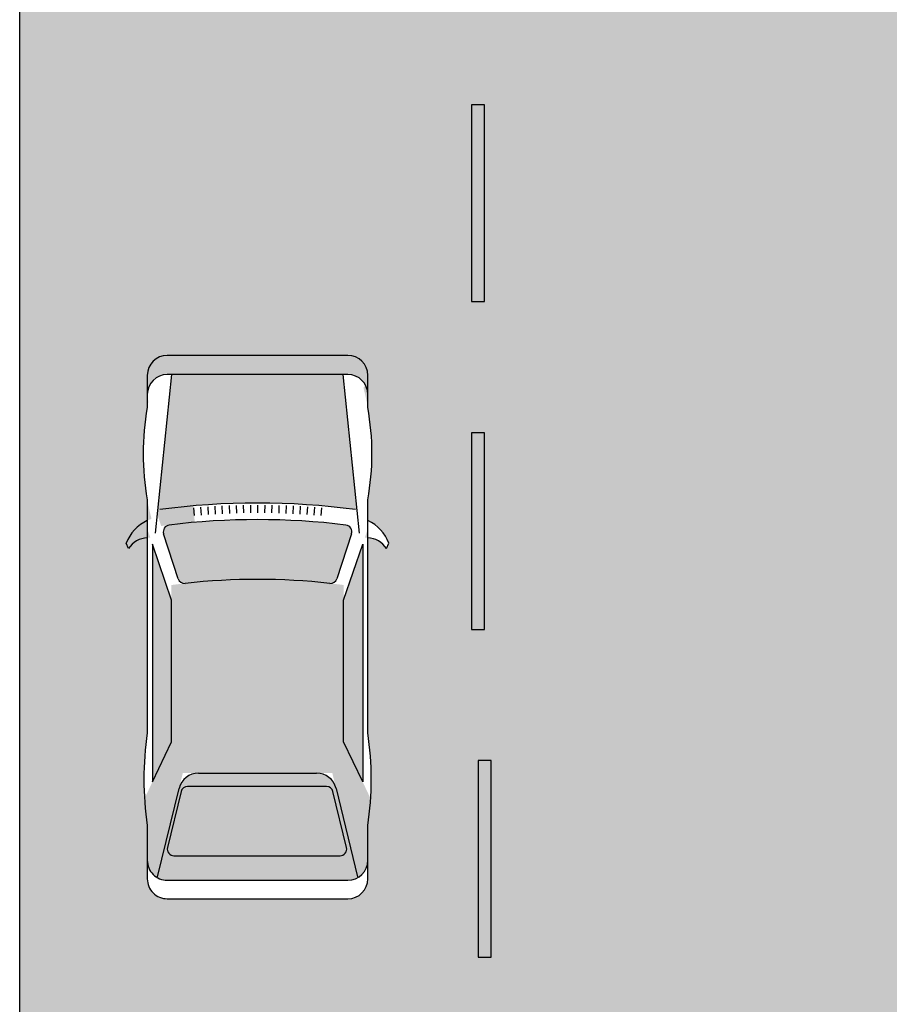
# Model space of a CAD drawing. Units: millimetres. Extents: x 554 to 709, y 698 to 769.
# Drawn here: x 566 to 569, y 709 to 712 of the extents above; entities that cross this region are included whole.
import ezdxf

# ---------------------------------------------------------------- set-up
doc = ezdxf.new("R2010")
doc.units = ezdxf.units.MM
for name, color, linetype in [('BL', 250, 'Continuous'), ('HACH', 253, 'Continuous'), ('mobiliario', 250, 'Continuous')]:
    doc.layers.add(name, color=color, linetype=linetype)

# ---------------------------------------------------------------- blocks, each defined once
blk = doc.blocks.new('A$C1B2F1C72')
at = {"layer": 'mobiliario'}
for p, q in [((147.3954489478092, 198.3886105269921), (143.3314489478034, 200.1666105269833)), ((39.81365732422637, 184.1646105269756), (15.23997672874611, 184.1646105269756)), ((287.8692505846302, 184.1646105269756), (110.0775579755391, 184.1646105269756)), ((186.7059774924528, 165.7400394118013), (143.8464831796191, 180.2666532283474)), ((143.8464831796191, 180.2666532283474), (325.2802149770541, 180.2666532283474)), ((325.2802149770541, 180.2666532283474), (294.645744209829, 165.7400394118013)), ((399.1134788685777, 184.1646105269756), (358.5609725893119, 184.1646105269756)), ((135.4614117889469, 177.7884214814258), (14.60543333931491, 165.3954696641449)), ((330.1888069032466, 159.9320414724207), (397.6955015089661, 176.311387090158)), ((-2.327125912415795e-05, 168.9246105269849), (-2.327125912415795e-05, 31.24200543671031)), ((14.60543333931491, 168.9246105269849), (14.60543333931491, 31.24200543671031)), ((135.9857875445778, 171.7214809451398), (170.3626761219821, 160.5759220011823)), ((294.645744209829, 165.7400394118013), (186.7059774924528, 165.7400394118013)), ((375.3094141309448, 167.9558924396551), (332.6141652719998, 157.5966200536932)), ((400.284330024504, 31.24200543671031), (400.284330024504, 168.9246105269849)), ((414.3534788685756, 31.24200543671031), (414.3534788685756, 168.9246105269849)), ((381.5872351900507, 36.35643287023413), (381.5872351900507, 163.0191298658319)), ((328.7319863311022, 152.6598574798554), (328.7319863311022, 46.71570525619609)), ((115.8180939734448, 143.5063980250525), (121.7583951093256, 143.0446813011658)), ((116.2653916661329, 148.921267001555), (122.20093669587, 148.4019740996191)), ((318.5422700805684, 55.0448622127733), (318.5422700805684, 145.1217537509074)), ((115.4233205360542, 138.0874465405177), (121.3678192888729, 137.6833494039092)), ((115.0811084693705, 132.6649220214404), (121.0292459552693, 132.3184824640921)), ((114.5544921984365, 121.811193405274), (120.5082291831095, 121.580161296215)), ((114.7914899471471, 127.2393342772339), (120.742706940171, 126.9505848703338)), ((114.370137505055, 116.3810097430269), (120.3258347289702, 116.2077166527251)), ((114.1594216632075, 105.5165563097435), (120.1173594238535, 105.4587847044513)), ((114.2384431994797, 110.9492938199946), (120.1955407259338, 110.8337560409564)), ((114.1330803256024, 100.0833079818403), (120.0912981730871, 100.0833079818403)), ((114.1594216632075, 94.65005965395903), (120.1173594238535, 94.70783125922935)), ((114.2384431994797, 89.21732214368603), (120.1955407259338, 89.33285992274614)), ((114.370137505055, 83.78560622065379), (120.3258347289702, 83.95889931095553)), ((114.5544921984365, 78.35542255840664), (120.5082291831095, 78.5864546674893)), ((114.7914899471471, 72.92728168647045), (120.742706940171, 73.21603109334683)), ((115.0811084693705, 67.50169394224031), (121.0292459552693, 67.84813349961041)), ((115.4233205360542, 62.07916942316297), (121.3678192888729, 62.48326655979326)), ((115.8180939734448, 56.66021793862819), (121.7583951093256, 57.12193466251483)), ((116.2653916661329, 51.24534896212572), (122.20093669587, 51.76464186408339)), ((170.3626761219821, 39.59069396252744), (135.9857875445778, 28.4451350185409)), ((397.6955015089661, 23.85522887352272), (330.1888069032466, 40.23457449130365)), ((332.6141652719998, 41.77894268237287), (375.3094141309448, 31.41967029642547)), ((135.4614117889469, 22.37819448228402), (14.60543333931491, 34.77114629955031)), ((186.7059774924528, 34.42657655189396), (143.8464831796191, 19.8999627353769)), ((294.645744209829, 34.42657655189396), (186.7059774924528, 34.42657655189396)), ((325.2802149770541, 19.8999627353769), (294.645744209829, 34.42657655189396)), ((15.23997672874611, 16.00200543671963), (39.81365732422637, 16.00200543671963)), ((110.0775579755391, 16.00200543671963), (287.8692505846302, 16.00200543671963)), ((143.8464831796191, 19.8999627353769), (325.2802149770541, 19.8999627353769)), ((358.5609725893119, 16.00200543671963), (399.1134788685777, 16.00200543671963)), ((147.3954489478092, 1.778005436717649), (143.3314489478034, 5.436711944639683e-06))]:
    blk.add_line(p, q, dxfattribs=at)
for centre, radius, start, end in [((153.5842566401225, 171.6795336039031), 30.27595774202961, 109.7943536718584, 155.6458239134686), ((157.0474489478256, 183.1486105269832), 18.03936539905325, 122.3474434994684, 176.7713203566141), ((15.23997672873884, 168.9246105269776), 15.23999999999796, 90, 179.9999999998958), ((29.84543333930924, 168.9246105269813), 15.23999999999432, 90, 180), ((74.94560764988273, -10.19809767391416), 197.5123192939323, 79.7541541917512, 100.2458458082488), ((323.215111586971, -54.61798985219139), 241.3844653945936, 81.57991980180377, 98.42008019819622), ((385.0443300245097, 168.9246105269813), 15.23999999999432, 0, 90), ((399.1134788685813, 168.9246105269813), 15.23999999999432, 0, 90), ((674.4858176216185, 100.0833079818476), 561.856079115916, 172.3694470026232, 187.6305529973768), ((678.9866296646833, 100.0833079818622), 553.7300340532573, 173.0060825355029, 186.9939174644971), ((134.4190545759448, 166.8891163267581), 5.079999999998715, 72.03644362585088, 173.006082535296), ((376.5072351900562, 163.0191298658301), 5.079999999996289, 0, 103.6382863467953), ((168.7959431533527, 155.7435573827934), 5.080000000005562, 353.7738287120094, 72.03644362585088), ((333.7822700805882, 145.1217537509183), 15.24000000001979, 103.6382863467953, 180), ((678.9866296646687, 100.0833079818549), 508.137887418446, 173.773828712113, 186.226171287887), ((333.8119863311113, 152.6598574798554), 5.080000000009466, 103.6382863467953, 180), ((333.7822700805591, 55.04486221278421), 15.23999999999143, 180, 256.3617136532048), ((333.811986331104, 46.71570525620336), 5.079999999999927, 180.0000000001042, 256.3617136532048), ((168.7959431533527, 44.4230585809164), 5.080000000005897, 287.9635563741491, 6.226171287990645), ((15.23997672873884, 31.24200543671759), 15.23999999999796, 180, 270), ((29.84543333930924, 31.24200543671395), 15.23999999999432, 180, 270), ((134.4190545759666, 33.27749963694441), 5.080000000013491, 186.993917464381, 287.9635563739508), ((376.5072351900599, 36.35643287024322), 5.079999999990879, 256.3617136529776, 359.9999999998958), ((385.0443300245097, 31.24200543671395), 15.23999999999432, 270, 0), ((399.1134788685813, 31.24200543671395), 15.23999999999432, 270, 0), ((74.94560764988273, 210.3647136376076), 197.5123192939314, 259.7541541917512, 280.2458458082488), ((153.5842566401225, 28.48708235979211), 30.27595774202961, 204.3541760865314, 250.2056463281416), ((157.0474489478111, 17.01800543671925), 18.03936539904095, 183.228679643386, 237.6525565005315), ((323.215111586971, 254.7846058158866), 241.3844653945936, 261.5799198018038, 278.4200801981963)]:
    blk.add_arc(centre, radius, start, end, dxfattribs=at)

msp = doc.modelspace()

# ---------------------------------------------------------------- hatches: boundary and pattern name
h = msp.add_hatch(color=254)
h.set_gradient(color1=(214, 214, 214), color2=(97, 97, 97), one_color=1, tint=0.3799999952316284, name='INVCYLINDER')
h.paths.add_polyline_path([(566.1574860559277, 709.6034118825107), (566.0546285473491, 709.3865006752872, 0.02139156980890631), (566.065363200354, 709.2838357404299), (566.065363200354, 709.1514189534377, 0.2697377142321262), (566.1039043290109, 709.0851750902566), (566.2006552111075, 709.483929253157), (566.7708842150323, 709.483929253157), (566.8676350971286, 709.0851750902557, 0.2697377142350945), (566.9061762257854, 709.1514189534377), (566.9061762257854, 709.2838357406135, 0.02139156977816753), (566.9169108787733, 709.3865006753235), (566.8140533702116, 709.6034118825105), (566.8140533702117, 710.2010987817681, 0.06487715759444579), (566.1574860559277, 710.2010987817681)])
h.paths.add_polyline_path([(566.2464199061503, 710.4399923272608), (566.2409247936122, 710.5028017509809, 0.01205588712651307), (566.1063102855342, 710.487746477301), (566.1043288064437, 710.4684231072295), (566.1181346732259, 710.425840878157, -0.01165558470471454)], flags=17)
h.paths.add_polyline_path([(566.8672106196957, 710.4684231072304), (566.8640677992959, 710.4587295254862, -0.007016139152024819), (566.868269147291, 710.4581003536088)], flags=17)
h.paths.add_polyline_path([(566.9061762257853, 710.4149110857147), (566.8948116745045, 710.3813809783439, -0.03153133321646336), (566.9061762257854, 710.3814570161584)], flags=17)
h.paths.add_polyline_path([(565.994243200355, 710.3396633588218), (565.9853532003559, 710.35998335882, -0.2027774789663557), (566.065363200354, 710.4466283910742), (566.065363200354, 710.5262528136813, -0.08965090363182422), (566.065363200354, 710.8775723169375), (566.065363200354, 711.0766407199147), (566.9061762257854, 711.0766407199148), (566.9061762257854, 710.8775723169375, -0.08965090363509641), (566.9061762258052, 710.5262528136686, 0.109373559666024), (566.8895051305268, 710.9528723533201, 0.04364210144144765), (566.8968581664175, 710.9639270783883, 0.2743572514806268), (566.8299762257872, 711.0036134368619), (566.1415632003522, 711.0036134368619, 0.5206027418861575), (566.0699615504924, 710.9013434591607, 0.1150748190369544), (566.0815352729963, 710.4528597781125, 0.02864532810569137), (566.065363200354, 710.4466283910742), (566.065363200354, 710.4149110857156), (566.0767277516352, 710.3813809783439, 0.2756709173903575)])
h = msp.add_hatch(color=254)
h.set_gradient(color1=(214, 214, 214), color2=(97, 97, 97), one_color=1, tint=0.3799999952316284)
h.paths.add_polyline_path([(566.7613164230822, 710.2074106892586, 0.3554066489643598), (566.7882327831593, 710.2248272229493), (566.8439605778777, 710.3967116658362, 0.4422754236024751), (566.8253088893922, 710.4293404595683, 0.009704344692475844), (566.8243425288399, 710.4295356111369, 228.065589571815), (566.8247801046183, 710.4294520798419, 0.01883439470907173), (566.8228915597198, 710.429756331406, 0.06110934162013938), (566.1486478664318, 710.4297563314084, 0.4853697153952675), (566.1279579102425, 710.3956267952639, -0.0113123490415047), (566.1275788482616, 710.3967116658363), (566.1833066429803, 710.2248272229493, 0.3559702808924601), (566.210273531506, 710.2074162525622, -0.000496853229562029), (566.2102233544892, 710.2074107275988, -0.05438712534563562)])
h = msp.add_hatch(color=254)
h.set_gradient(color1=(214, 214, 214), color2=(97, 97, 97), one_color=1, tint=0.3799999952316284)
h.paths.add_polyline_path([(566.0848529868468, 709.4502395286746), (566.1574860559277, 709.6034118825106), (566.1574860559277, 710.1431107160969), (566.0848529868468, 710.3574081876608)])
h = msp.add_hatch(color=254)
h.set_gradient(color1=(214, 214, 214), color2=(97, 97, 97), one_color=1, tint=0.3799999952316284)
h.paths.add_polyline_path([(566.8140533702118, 709.6034118825107), (566.8866864392928, 709.4502395286746), (566.8866864392927, 710.357408187661), (566.8140533702116, 710.143110716097)])
h = msp.add_hatch(color=254)
h.set_gradient(color1=(214, 214, 214), color2=(97, 97, 97), one_color=1, tint=0.3799999952316284)
h.paths.add_polyline_path([(566.748652460553, 709.4329806719044, -0.3460939707078179), (566.7733362734222, 709.4135697772), (566.8251326353508, 709.2000935329054, -0.4857803715873961), (566.8004488224823, 709.1687044276099), (566.1671353375192, 709.1687044276099, -0.485780371588088), (566.1424515246507, 709.2000935329054), (566.1942478865793, 709.4135697772, -0.3460939707009263), (566.2189316994478, 709.4329806719044)])
at = {"layer": 'BL', "true_color": 0xffffff}
for points in [[(567.3513638418277, 712.0316516651174), (567.3013638418277, 712.0316516651172), (567.3013638418275, 711.2816516651172), (567.3513638418274, 711.2816516651172)], [(567.3513638418275, 710.7816516651172), (567.3013638418275, 710.7816516651172), (567.3013638418273, 710.0316516651171), (567.3513638418275, 710.031651665117)], [(567.3763638418272, 709.5316516651172), (567.3263638418274, 709.5316516651172), (567.3263638418272, 708.781651665117), (567.3763638418271, 708.7816516651171)]]:
    msp.add_hatch(color=7, dxfattribs=at).paths.add_polyline_path(points)
at = {"layer": 'HACH'}
h = msp.add_hatch(color=256, dxfattribs=at)
h.paths.add_polyline_path([(569.0738638418268, 717.3902076671211), (565.5788638418268, 717.3902076671211), (565.5788638418268, 703.7816516651169), (565.6468149811182, 703.7816516651169), (567.3263638418267, 703.7816516651168), (567.326363841827, 704.531651665117), (567.3763638418268, 704.531651665117), (567.3763638418267, 703.781651665117), (569.0738638418268, 703.7816516651168)])
h.paths.add_polyline_path([(567.3013638418277, 712.5316516651174), (567.3013638418278, 713.2816516651172), (567.3513638418277, 713.2816516651172), (567.3513638418276, 712.5316516651174)], flags=16)
h.paths.add_polyline_path([(567.3013638418275, 712.0316516651174), (567.3513638418275, 712.0316516651172), (567.3513638418275, 711.2816516651172), (567.3013638418275, 711.2816516651172)], flags=16)
h.paths.add_polyline_path([(567.3013638418278, 713.7816516651175), (567.301363841828, 714.5316516651175), (567.3513638418277, 714.5316516651175), (567.3513638418277, 713.7816516651174)], flags=16)
h.paths.add_polyline_path([(566.8299762257873, 711.0766407199147, -0.4142135623665403), (566.9061762257854, 711.0004407199148), (566.9061762257854, 710.8775723169375, -0.08965090363181619), (566.9061762257854, 710.5262528136813), (566.9061762257854, 710.4466283910743, -0.2027774789665858), (566.9861862257836, 710.35998335882), (566.9772962257838, 710.3396633588201, 0.2420357437634666), (566.9061762257854, 710.3814570161582), (566.9061762257854, 709.6372943506366, -0.07361158963574246), (566.9061762257854, 709.2838357406134), (566.9061762257854, 709.0810732092174, -0.4142135623663218), (566.8299762257873, 709.0048732092174), (566.1415632003522, 709.0048732092174, -0.4142135623663218), (566.065363200354, 709.0810732092174), (566.065363200354, 709.2838357406134, -0.07361158963574246), (566.065363200354, 709.6372943506366), (566.065363200354, 710.3814570161584, 0.242035743762613), (565.9942432003551, 710.3396633588217), (565.9853532003559, 710.35998335882, -0.2027774789665859), (566.065363200354, 710.4466283910743), (566.065363200354, 710.5262528136813, -0.08965090363181642), (566.065363200354, 710.8775723169375), (566.065363200354, 711.0004407199148, -0.4142135623665403), (566.1415632003522, 711.0766407199147)], flags=16)
h.paths.add_polyline_path([(566.8123305214734, 711.0036134368619), (566.8652291406054, 710.4877464773009, 0.06784765869874462), (566.106310285534, 710.4877464773009), (566.1592089046659, 711.0036134368619)], flags=0)
h.paths.add_polyline_path([(567.3013638418275, 710.7816516651172), (567.3513638418275, 710.7816516651171), (567.3513638418273, 710.0316516651172), (567.3013638418273, 710.0316516651171)], flags=16)
h.paths.add_polyline_path([(566.1486478664318, 710.4297563314084, 0.4853697153952675), (566.1279579102425, 710.3956267952639, -0.0113123490415047), (566.1275788482616, 710.3967116658363), (566.1833066429803, 710.2248272229493, 0.3559702808924601), (566.210273531506, 710.2074162525622, -0.000496853229562029), (566.2102233544892, 710.2074107275988, -0.05438712508629961), (566.7613164204699, 710.2074106895436, 0.3554066780956175), (566.7882327831593, 710.2248272229493), (566.8439605778777, 710.3967116658362, 0.4422754236024751), (566.8253088893922, 710.4293404595683, 0.009704344692475844), (566.8243425288399, 710.4295356111369, 228.065589571815), (566.8247801046183, 710.4294520798419, 84.09167781185592), (566.8259587108731, 710.4291870623758, 439256.9074071537), (566.8259589352675, 710.4291870062805, 0.03073534003736568), (566.8228915597198, 710.429756331406, 0.06110934162013938)], flags=0)
h.paths.add_polyline_path([(566.8866864392927, 710.3574081876627), (566.8866864392927, 709.4502395286748), (566.8140533702116, 709.6034118825108), (566.8140533702117, 710.1431107160969)], flags=0)
h.paths.add_polyline_path([(566.0848529868468, 710.3574081876608), (566.1574860559277, 710.1431107160971), (566.1574860559278, 709.6034118825106), (566.0848529868468, 709.4502395286746)], flags=0)
h.paths.add_polyline_path([(567.3013638418279, 715.0316516651168), (567.3013638418281, 715.7816516651175), (567.351363841828, 715.7816516651175), (567.3513638418278, 715.0316516651175)], flags=16)
h.paths.add_polyline_path([(567.3263638418274, 709.5316516651171), (567.3763638418271, 709.5316516651172), (567.3763638418271, 708.781651665117), (567.3263638418272, 708.7816516651171)], flags=16)
h.paths.add_polyline_path([(566.7109619419098, 709.483929253157, -0.3460939707048517), (566.7850133805158, 709.4256965690429), (566.8676350971288, 709.0851750902557, -0.1299559925104182), (566.8299762257873, 709.0752189534377), (566.1415632003522, 709.0752189534377, -0.1299559925106079), (566.1039043290107, 709.0851750902557), (566.1865260456241, 709.4256965690437, -0.3460939707081464), (566.2605774842314, 709.483929253157)], flags=0)
h.paths.add_polyline_path([(566.7486524605536, 709.4329806719044, -0.346093970701553), (566.7733362734222, 709.4135697772), (566.8251326353508, 709.2000935329054, -0.4857803715873961), (566.8004488224823, 709.1687044276099), (566.1671353375192, 709.1687044276099, -0.485780371588088), (566.1424515246507, 709.2000935329054), (566.1942478865793, 709.4135697772, -0.3460939707009263), (566.2189316994478, 709.4329806719044)], flags=0)
h.paths.add_polyline_path([(567.3013638418281, 716.2816516651179), (567.3013638418282, 717.0316516651176), (567.351363841828, 717.0316516651176), (567.351363841828, 716.2816516651175)], flags=16)
h.paths.add_polyline_path([(566.4245394806704, 708.4232934620878), (566.5912369288302, 708.2816516651172), (566.4495394806703, 708.2816516651172), (566.4495394806702, 707.5316516651172), (566.3995394806702, 707.5316516651171), (566.3995394806705, 708.2816516651172), (566.2578420325104, 708.2816516651172)], flags=16)
h.paths.add_polyline_path([(567.3263638418272, 708.2816516651171), (567.3763638418271, 708.2816516651171), (567.376363841827, 707.531651665117), (567.3263638418272, 707.531651665117)], flags=16)
h.paths.add_polyline_path([(567.3263638418271, 707.031651665117), (567.376363841827, 707.031651665117), (567.3763638418269, 706.281651665117), (567.3263638418271, 706.281651665117)], flags=16)
h.paths.add_polyline_path([(567.3263638418271, 705.781651665117), (567.3763638418269, 705.781651665117), (567.3763638418267, 705.031651665117), (567.326363841827, 705.0316516651169)], flags=16)

# ---------------------------------------------------------------- linework, layer by layer
at = {"layer": 'BL', "color": 0}
msp.add_line((565.5788638418268, 703.7816516651169), (565.5788638418268, 717.3902076671211), dxfattribs=at)
at = {"layer": 'BL', "color": 7, "true_color": 0xffffff}
for points in [[(567.3513638418275, 712.0316516651172), (567.3013638418277, 712.0316516651172), (567.3013638418275, 711.2816516651172), (567.3513638418275, 711.2816516651172)], [(567.3513638418275, 710.7816516651172), (567.3013638418275, 710.7816516651172), (567.3013638418274, 710.0316516651172), (567.3513638418273, 710.0316516651172)], [(567.3763638418272, 709.5316516651172), (567.3263638418274, 709.5316516651172), (567.3263638418272, 708.7816516651171), (567.3763638418271, 708.7816516651171)]]:
    msp.add_lwpolyline(points, close=True, dxfattribs=at)

# ---------------------------------------------------------------- block references
at = {"xscale": 0.004999999999995453, "yscale": 0.004999999999881766, "zscale": 0.005000000000000001, "rotation": 270}
msp.add_blockref('A$C1B2F1C72', (565.9853531731723, 711.0766406035584), dxfattribs=at)

doc.saveas('drawing.dxf')
